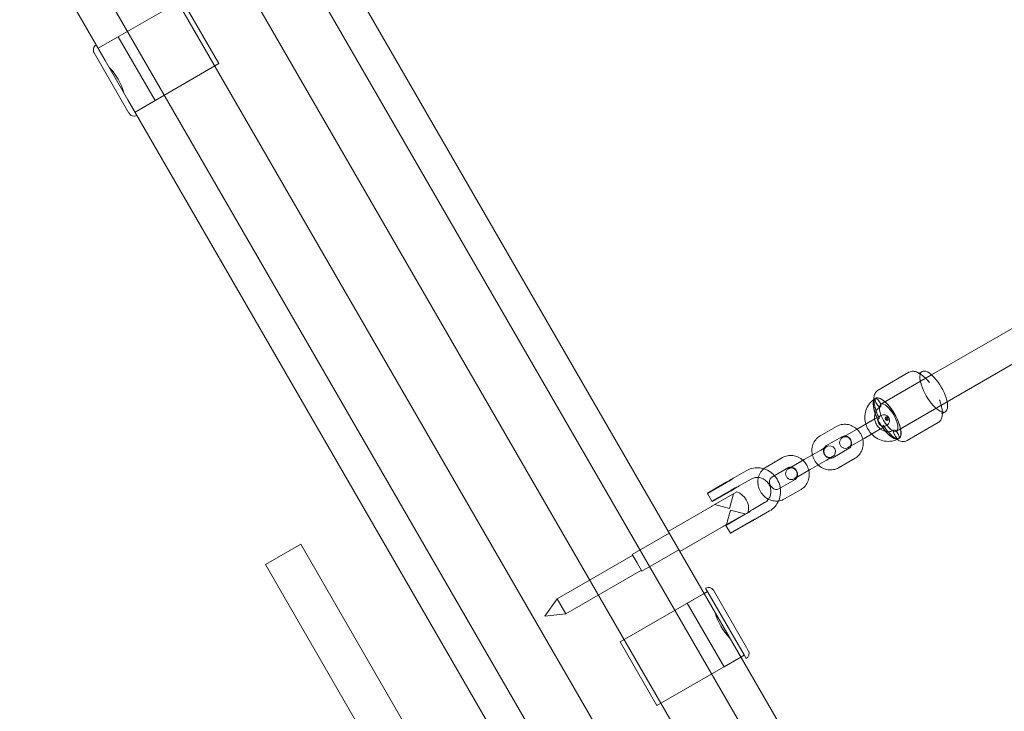
# Model space of a CAD drawing. Units: millimetres. Extents: x 983 to 12086, y 2339 to 12002.
# Drawn here: x 6513 to 7021, y 7434 to 7791 of the extents above; entities that cross this region are included whole.
import ezdxf

# ---------------------------------------------------------------- set-up
doc = ezdxf.new("R2010")
doc.units = ezdxf.units.MM
doc.header["$MEASUREMENT"] = 0

msp = doc.modelspace()

# ---------------------------------------------------------------- linework, layer by layer
at = {"color": 0, "linetype": 'Continuous', "lineweight": 0}
for p, q in [((7560.56, 6257.01), (6610.56, 7902.46)), ((7534.44, 6241.93), (6584.44, 7887.38)), ((7504.27, 6224.51), (6554.27, 7869.96)), ((7478.14, 6209.43), (6528.14, 7854.88)), ((6557.19, 7769.73), (6513.06, 7846.17)), ((7521.85, 6358.9), (6679.44, 7817.99)), ((6596.86, 7801.02), (6553.56, 7776.02)), ((6596.86, 7801.02), (6615.86, 7768.11)), ((6563.95, 7782.02), (6553.56, 7776.02)), ((6582.94, 7749.13), (6563.95, 7782.02)), ((6569.45, 7742.49), (6551.46, 7773.65)), ((6568.93, 7749.4), (6557.19, 7769.73)), ((6615.86, 7768.11), (6572.56, 7743.11)), ((7407.19, 6297.48), (6568.93, 7749.4)), ((6582.95, 7749.11), (6572.56, 7743.11)), ((6582.95, 7749.11), (6582.94, 7749.13)), ((6569.46, 7742.48), (6569.45, 7742.49)), ((6983.55, 7607.43), (7209.8, 7738.05)), ((6991.55, 7593.57), (7217.8, 7724.2)), ((6971.86, 7608.76), (6955.96, 7599.58)), ((6957.36, 7592.31), (6983.55, 7607.43)), ((6977.04, 7608.29), (6977.11, 7608.33)), ((6977.11, 7608.33), (6978.65, 7609.22)), ((6954.56, 7595.31), (6954.61, 7595.34)), ((6965.36, 7578.45), (6991.55, 7593.57)), ((6954.23, 7584.72), (6945.71, 7579.81)), ((6957.34, 7586.52), (6954.23, 7584.72)), ((6989.04, 7587.5), (6989.11, 7587.54)), ((6989.11, 7587.54), (6990.65, 7588.43)), ((6926, 7575.93), (6934.52, 7580.85)), ((6945.71, 7579.81), (6937.56, 7575.1)), ((6957.23, 7579.53), (6948.71, 7574.61)), ((6957.23, 7579.53), (6960.34, 7581.32)), ((6986.86, 7582.78), (6970.96, 7573.6)), ((6929, 7570.74), (6937.52, 7575.66)), ((6940.56, 7569.9), (6948.71, 7574.61)), ((6966.56, 7574.52), (6966.61, 7574.55)), ((6929.46, 7570.43), (6926.36, 7568.63)), ((6941.02, 7569.59), (6932.5, 7564.68)), ((6898.13, 7559.84), (6906.65, 7564.76)), ((6926.36, 7568.63), (6917.84, 7563.72)), ((6929.36, 7563.44), (6932.46, 7565.23)), ((6944.02, 7564.4), (6935.5, 7559.48)), ((6901.13, 7554.65), (6909.65, 7559.56)), ((6917.84, 7563.72), (6909.69, 7559.01)), ((6929.36, 7563.44), (6920.84, 7558.52)), ((6887.9, 7557.98), (6881.76, 7554.43)), ((6890.4, 7553.65), (6884.26, 7550.1)), ((6912.69, 7553.81), (6920.84, 7558.52)), ((6877.79, 7551.91), (6867.89, 7546.19)), ((6867.96, 7546.46), (6877.54, 7551.99)), ((6879.3, 7553.01), (6877.54, 7551.99)), ((6877.79, 7551.91), (6879.54, 7552.92)), ((6880.04, 7547.66), (6881.8, 7548.68)), ((6881.84, 7548.93), (6880.09, 7547.93)), ((6913.15, 7553.5), (6904.63, 7548.58)), ((6867.96, 7546.46), (6867.89, 7546.19)), ((6870.19, 7542.21), (6867.89, 7546.19)), ((6870.19, 7542.21), (6880.09, 7547.93)), ((6882.98, 7547.05), (6870.21, 7539.68)), ((6880.04, 7547.66), (6870.46, 7542.13)), ((6879.23, 7538.54), (6881.25, 7546.05)), ((6916.15, 7548.3), (6907.63, 7543.39)), ((6847.64, 7526.65), (6869.99, 7539.55)), ((6870.21, 7539.68), (6869.99, 7539.55)), ((6870.46, 7542.13), (6870.19, 7542.21)), ((6879.23, 7538.54), (6871.72, 7540.55)), ((6891.26, 7537.98), (6897.4, 7541.52)), ((6876.21, 7529.29), (6888.98, 7536.66)), ((6887.29, 7535.46), (6877.39, 7529.74)), ((6879.73, 7537.67), (6877.72, 7530.16)), ((6879.73, 7537.67), (6887.25, 7535.66)), ((6887.29, 7535.46), (6889.04, 7536.46)), ((6893.76, 7533.65), (6899.9, 7537.19)), ((6853.64, 7516.26), (6875.99, 7529.16)), ((6875.99, 7529.16), (6876.21, 7529.29)), ((6877.46, 7530.01), (6877.39, 7529.74)), ((6879.69, 7525.75), (6877.39, 7529.74)), ((6879.69, 7525.75), (6889.59, 7531.47)), ((6889.54, 7531.21), (6879.96, 7525.68)), ((6889.54, 7531.21), (6891.3, 7532.23)), ((6891.34, 7532.48), (6889.59, 7531.47)), ((6848.14, 7525.79), (6829.09, 7514.79)), ((6879.96, 7525.68), (6879.69, 7525.75)), ((6658.08, 7519.98), (6639.9, 7509.48)), ((6658.08, 7519.98), (7253.08, 6489.41)), ((6829.34, 7514.35), (6790.37, 7491.85)), ((6831.59, 7510.46), (6829.09, 7514.79)), ((6853.14, 7517.13), (6834.09, 7506.13)), ((7234.9, 6478.91), (6639.9, 7509.48)), ((6834.09, 7506.13), (6831.59, 7510.46)), ((6833.84, 7506.56), (6794.87, 7484.06)), ((6822.84, 7469.61), (6866.14, 7494.61)), ((6857.48, 7489.61), (6866.14, 7494.61)), ((6866.14, 7494.61), (6867.88, 7495.61)), ((6866.88, 7497.34), (6886.75, 7462.92)), ((6870.97, 7496.24), (6888.01, 7466.74)), ((6783.96, 7482.96), (6790.37, 7491.85)), ((6794.87, 7484.06), (6790.37, 7491.85)), ((6857.48, 7489.61), (6875.47, 7458.46)), ((6783.96, 7482.96), (6794.87, 7484.06)), ((6841.84, 7436.7), (6822.84, 7469.61)), ((6885.14, 7461.7), (6886.88, 7462.7)), ((6886.75, 7462.92), (6887.88, 7460.97)), ((6888.01, 7466.74), (6888.97, 7465.07)), ((6841.84, 7436.7), (6885.14, 7461.7)), ((6875.47, 7458.46), (6876.48, 7456.7)), ((6876.48, 7456.7), (6885.14, 7461.7))]:
    msp.add_line(p, q, dxfattribs=at)
for centre, radius, start, end in [((6554.06, 7775.15), 3, 120, 210), ((6572.06, 7743.98), 3, 210, 300), ((6958.84, 7583.92), 3, 120, 300), ((6958.84, 7583.92), 3, 300, 120), ((6960.56, 7584.92), 0.973, 120, 300), ((6939.06, 7572.5), 3, 120, 300), ((6939.06, 7572.5), 3, 300, 120), ((6930.96, 7567.83), 3, 120, 300), ((6930.96, 7567.83), 3, 300, 120), ((6911.19, 7556.41), 3, 120, 300), ((6911.19, 7556.41), 3, 300, 120), ((6880.02, 7538.42), 9.12, 348.8879, 71.1121), ((6868.38, 7494.74), 3, 30, 120), ((6886.38, 7463.57), 3, 300, 30)]:
    msp.add_arc(centre, radius, start, end, dxfattribs=at)
at = {"color": 0, "linetype": 'Continuous', "lineweight": 0, "extrusion": (0, 0, -1)}
for centre, major_axis, ratio, start_param, end_param in [((6554.35, 7754.54), (-9.5, 16.45), 0.57735, 1.159663, 1.98193), ((6955.83, 7593.12), (1.25, -2.17), 0.374655, 0, 3.141593), ((6955.83, 7593.12), (-1.25, 2.17), 0.374655, 0, 3.141593), ((6965.3, 7576.71), (-1.25, 2.17), 0.374655, 0, 3.141593), ((6965.3, 7576.71), (1.25, -2.17), 0.374655, 0, 3.141593), ((6884.35, 7483.18), (9.5, -16.45), 0.57735, 1.159663, 1.98193)]:
    msp.add_ellipse(centre, major_axis=major_axis, ratio=ratio, start_param=start_param, end_param=end_param, dxfattribs=at)
at = {"color": 0, "linetype": 'Continuous', "lineweight": 0}
for centre, major_axis, start_param, end_param in [((6984.65, 7598.82), (6, -10.39), 0, 3.141593), ((6984.65, 7598.82), (-6, 10.39), 0, 3.141593), ((6960.61, 7584.94), (-6, 10.39), 0, 3.141593), ((6960.56, 7584.92), (-6, 10.39), 0.073259, 1.108523), ((6960.56, 7584.92), (6, -10.39), 0, 3.214852), ((6960.61, 7584.94), (6, -10.39), 0, 3.141593), ((6960.56, 7584.92), (6, -10.39), -2.03307, -1.823477), ((6960.56, 7584.92), (6, -10.39), -1.823477, -1.318116), ((6960.56, 7584.92), (6, -10.39), -1.318116, -1.108523), ((6960.56, 7584.92), (6, -10.39), -1.108523, -0.073259), ((6960.56, 7584.92), (6, -10.39), -0.073259, 0)]:
    msp.add_ellipse(centre, major_axis=major_axis, ratio=0.374655, start_param=start_param, end_param=end_param, dxfattribs=at)
msp.add_ellipse((6961.36, 7585.38), major_axis=(-4, 6.93), ratio=0.374655, dxfattribs=at)
at = {"color": 0, "linetype": 'Continuous', "lineweight": 0, "extrusion": (0, 0, -1)}
msp.add_ellipse((6960.56, 7584.92), major_axis=(0.486, -0.843), ratio=0.374655, dxfattribs=at)
at = {"color": 0, "linetype": 'Continuous', "lineweight": 0}
for points, knots in [([(6982.38, 7603.53), (6981.73, 7604.33), (6981.07, 7605.08), (6979.73, 7606.41), (6979.05, 7607), (6977.69, 7608.01), (6977.01, 7608.42), (6975.61, 7609.04), (6974.89, 7609.25), (6973.37, 7609.32), (6972.56, 7609.17), (6971.86, 7608.76)], [0.387436, 0.387436, 0.387436, 0.387436, 0.624108, 0.624108, 0.86078, 0.86078, 1.097452, 1.097452, 1.334124, 1.334124, 1.570796, 1.570796, 1.570796, 1.570796]), ([(6982.38, 7603.53), (6981.75, 7604.32), (6981.11, 7605.03), (6979.88, 7606.26), (6979.28, 7606.77), (6978.21, 7607.56), (6977.73, 7607.84), (6977.04, 7608.14), (6976.81, 7608.18), (6976.7, 7608.19), (6976.83, 7608.18), (6977, 7608.27), (6977.02, 7608.28), (6977.04, 7608.29)], [0.387436, 0.387436, 0.387436, 0.387436, 0.624108, 0.624108, 0.86078, 0.86078, 1.097452, 1.097452, 1.321756, 1.321756, 1.541286, 1.541286, 1.570796, 1.570796, 1.570796, 1.570796]), ([(6955.96, 7599.58), (6955.41, 7599.26), (6954.95, 7598.81), (6954.21, 7597.69), (6953.98, 7597), (6953.75, 7595.79), (6953.71, 7595.27), (6953.71, 7594.73)], [1.5707963, 1.5707963, 1.5707963, 1.5707963, 1.7562953, 1.7562953, 1.9836852, 1.9836852, 2.1443477, 2.1443477, 2.1443477, 2.1443477]), ([(6954.58, 7595.29), (6953.55, 7594.69), (6952.62, 7593.92), (6951.05, 7592.12), (6950.42, 7591.08), (6949.5, 7588.82), (6949.22, 7587.61), (6949.04, 7585.12), (6949.15, 7583.84), (6949.5, 7582.42), (6949.55, 7582.24), (6949.6, 7582.05)], [0.491486, 0.491486, 0.491486, 0.491486, 0.802035, 0.802035, 1.11474, 1.11474, 1.432619, 1.432619, 1.755997, 1.755997, 1.805254, 1.805254, 1.805254, 1.805254]), ([(6953.71, 7594.73), (6953.71, 7594.31), (6953.73, 7593.88), (6953.88, 7592.43), (6954.1, 7591.36), (6954.74, 7589.13), (6955.16, 7587.98), (6955.94, 7586.17), (6956.24, 7585.53), (6956.57, 7584.89)], [2.1443477, 2.1443477, 2.1443477, 2.1443477, 2.2690611, 2.2690611, 2.554437, 2.554437, 2.8398128, 2.8398128, 2.9976757, 2.9976757, 2.9976757, 2.9976757]), ([(6954, 7594.75), (6954.05, 7594.83), (6953.99, 7594.75), (6953.89, 7594.23), (6953.86, 7593.85), (6953.91, 7592.8), (6954, 7592.1), (6954.35, 7590.5), (6954.61, 7589.59), (6955.28, 7587.69), (6955.7, 7586.69), (6956.3, 7585.42), (6956.43, 7585.15), (6956.57, 7584.89)], [1.754012, 1.754012, 1.754012, 1.754012, 1.987245, 1.987245, 2.195391, 2.195391, 2.434883, 2.434883, 2.683615, 2.683615, 2.932348, 2.932348, 2.997676, 2.997676, 2.997676, 2.997676]), ([(6986.86, 7582.78), (6987.41, 7583.1), (6987.87, 7583.55), (6988.61, 7584.67), (6988.84, 7585.36), (6989.12, 7586.81), (6989.14, 7587.59), (6989.03, 7589.23), (6988.9, 7590.09), (6988.48, 7591.89), (6988.21, 7592.82), (6987.78, 7594.01), (6987.68, 7594.26), (6987.59, 7594.5)], [4.712389, 4.712389, 4.712389, 4.712389, 4.897888, 4.897888, 5.125278, 5.125278, 5.36195, 5.36195, 5.598622, 5.598622, 5.835294, 5.835294, 5.895749, 5.895749, 5.895749, 5.895749]), ([(6989.04, 7587.5), (6988.88, 7587.41), (6988.79, 7587.26), (6988.83, 7587.33), (6988.9, 7587.52), (6988.99, 7588.22), (6989, 7588.71), (6988.89, 7589.94), (6988.76, 7590.69), (6988.35, 7592.34), (6988.07, 7593.24), (6987.68, 7594.28), (6987.63, 7594.39), (6987.59, 7594.5)], [4.712389, 4.712389, 4.712389, 4.712389, 4.949061, 4.949061, 5.171857, 5.171857, 5.394281, 5.394281, 5.630953, 5.630953, 5.867625, 5.867625, 5.895749, 5.895749, 5.895749, 5.895749]), ([(6957.08, 7590.96), (6956.47, 7590.61), (6955.93, 7590.15), (6955.05, 7589.05), (6954.7, 7588.42), (6954.24, 7587.07), (6954.11, 7586.35), (6954.1, 7585.31), (6954.11, 7584.99), (6954.15, 7584.68)], [0.491486, 0.491486, 0.491486, 0.491486, 0.834933, 0.834933, 1.170578, 1.170578, 1.491884, 1.491884, 1.627716, 1.627716, 1.627716, 1.627716]), ([(6954.15, 7584.68), (6954.2, 7584.28), (6954.28, 7583.87), (6954.6, 7582.78), (6954.9, 7582.11), (6955.68, 7580.88), (6956.16, 7580.33), (6956.84, 7579.72), (6956.99, 7579.6), (6957.15, 7579.48)], [1.6277163, 1.6277163, 1.6277163, 1.6277163, 1.8027007, 1.8027007, 2.1082835, 2.1082835, 2.412646, 2.412646, 2.4968484, 2.4968484, 2.4968484, 2.4968484]), ([(6934.52, 7580.85), (6935.31, 7581.31), (6936.19, 7581.63), (6938, 7581.98), (6938.94, 7582), (6940.81, 7581.75), (6941.74, 7581.47), (6943.49, 7580.62), (6944.3, 7580.07), (6945.01, 7579.4)], [5.806708, 5.806708, 5.806708, 5.806708, 6.106877, 6.106877, 6.411438, 6.411438, 6.726723, 6.726723, 7.045754, 7.045754, 7.045754, 7.045754]), ([(6945.01, 7579.4), (6945.03, 7579.39), (6945.05, 7579.37), (6945.81, 7578.65), (6946.45, 7577.83), (6947.43, 7576.09), (6947.79, 7575.16), (6948.01, 7574.21)], [7.0457541, 7.0457541, 7.0457541, 7.0457541, 7.05364, 7.05364, 7.3884447, 7.3884447, 7.7092546, 7.7092546, 7.7092546, 7.7092546]), ([(6949.6, 7582.05), (6949.91, 7581.01), (6950.35, 7580), (6951.39, 7578.27), (6951.96, 7577.53), (6952.6, 7576.86)], [1.8052544, 1.8052544, 1.8052544, 1.8052544, 2.0830992, 2.0830992, 2.3193102, 2.3193102, 2.3193102, 2.3193102]), ([(6957.15, 7579.48), (6957.57, 7579.17), (6958.01, 7578.91), (6959.11, 7578.41), (6959.78, 7578.23), (6961.14, 7578.07), (6961.83, 7578.11), (6963.04, 7578.39), (6963.56, 7578.6), (6964.05, 7578.88)], [2.496848, 2.496848, 2.496848, 2.496848, 2.7193, 2.7193, 3.032424, 3.032424, 3.356994, 3.356994, 3.633079, 3.633079, 3.633079, 3.633079]), ([(6958.54, 7581.47), (6959.25, 7580.38), (6960.01, 7579.35), (6961.57, 7577.47), (6962.38, 7576.62), (6964, 7575.16), (6964.81, 7574.55), (6965.63, 7574.08)], [3.2855097, 3.2855097, 3.2855097, 3.2855097, 3.5708855, 3.5708855, 3.8562614, 3.8562614, 4.1388376, 4.1388376, 4.1388376, 4.1388376]), ([(6958.54, 7581.47), (6959.16, 7580.53), (6959.81, 7579.63), (6961.12, 7578), (6961.78, 7577.27), (6963.05, 7576.03), (6963.66, 7575.52), (6964.72, 7574.77), (6965.17, 7574.53), (6965.72, 7574.32), (6965.86, 7574.32), (6965.83, 7574.32), (6965.82, 7574.32), (6965.8, 7574.32)], [3.28551, 3.28551, 3.28551, 3.28551, 3.534242, 3.534242, 3.782975, 3.782975, 4.031708, 4.031708, 4.279396, 4.279396, 4.489623, 4.489623, 4.529174, 4.529174, 4.529174, 4.529174]), ([(6922.01, 7566.12), (6922, 7566.17), (6921.99, 7566.22), (6921.77, 7567.27), (6921.71, 7568.3), (6921.92, 7570.31), (6922.18, 7571.28), (6923, 7573.05), (6923.55, 7573.85), (6924.74, 7575.08), (6925.35, 7575.55), (6926, 7575.93)], [4.567662, 4.567662, 4.567662, 4.567662, 4.58419, 4.58419, 4.918593, 4.918593, 5.244467, 5.244467, 5.558089, 5.558089, 5.806708, 5.806708, 5.806708, 5.806708]), ([(6937.52, 7575.66), (6937.84, 7575.84), (6938.2, 7575.94), (6938.73, 7575.96), (6938.87, 7575.96), (6939.01, 7575.94)], [5.806708, 5.806708, 5.806708, 5.806708, 6.2505793, 6.2505793, 6.3966585, 6.3966585, 6.3966585, 6.3966585]), ([(6939.01, 7575.94), (6939.22, 7575.91), (6939.43, 7575.87), (6939.95, 7575.69), (6940.26, 7575.53), (6940.82, 7575.12), (6941.08, 7574.88), (6941.52, 7574.35), (6941.71, 7574.05), (6942.01, 7573.42), (6942.12, 7573.1), (6942.25, 7572.44), (6942.27, 7572.11), (6942.24, 7571.47), (6942.17, 7571.17), (6942.05, 7570.84), (6942.03, 7570.79), (6942.01, 7570.74)], [6.396659, 6.396659, 6.396659, 6.396659, 6.609589, 6.609589, 6.910326, 6.910326, 7.190717, 7.190717, 7.464118, 7.464118, 7.736639, 7.736639, 8.013385, 8.013385, 8.302905, 8.302905, 8.35835, 8.35835, 8.35835, 8.35835]), ([(6948.01, 7574.21), (6948.02, 7574.16), (6948.03, 7574.11), (6948.26, 7573.06), (6948.32, 7572.03), (6948.1, 7570.02), (6947.84, 7569.05), (6947.02, 7567.28), (6946.48, 7566.48), (6945.28, 7565.25), (6944.68, 7564.78), (6944.02, 7564.4)], [7.709255, 7.709255, 7.709255, 7.709255, 7.725783, 7.725783, 8.060185, 8.060185, 8.38606, 8.38606, 8.699682, 8.699682, 8.948301, 8.948301, 8.948301, 8.948301]), ([(6952.6, 7576.86), (6952.85, 7576.6), (6953.11, 7576.35), (6954.34, 7575.26), (6955.43, 7574.57), (6957.75, 7573.57), (6958.98, 7573.25), (6961.43, 7573.05), (6962.66, 7573.15), (6964.79, 7573.69), (6965.7, 7574.06), (6966.55, 7574.55)], [2.31931, 2.31931, 2.31931, 2.31931, 2.411366, 2.411366, 2.738118, 2.738118, 3.060779, 3.060779, 3.377725, 3.377725, 3.633079, 3.633079, 3.633079, 3.633079]), ([(6965.63, 7574.08), (6965.64, 7574.07), (6965.65, 7574.07), (6966.49, 7573.59), (6967.33, 7573.25), (6968.67, 7573.06), (6969.12, 7573.05), (6970.05, 7573.19), (6970.53, 7573.35), (6970.96, 7573.6)], [4.1388376, 4.1388376, 4.1388376, 4.1388376, 4.1416373, 4.1416373, 4.4270131, 4.4270131, 4.5667528, 4.5667528, 4.712389, 4.712389, 4.712389, 4.712389]), ([(6931.01, 7564.39), (6930.81, 7564.42), (6930.59, 7564.47), (6930.07, 7564.65), (6929.77, 7564.8), (6929.21, 7565.21), (6928.95, 7565.45), (6928.51, 7565.98), (6928.32, 7566.28), (6928.02, 7566.91), (6927.91, 7567.23), (6927.77, 7567.89), (6927.75, 7568.22), (6927.79, 7568.86), (6927.85, 7569.16), (6927.97, 7569.49), (6927.99, 7569.54), (6928.01, 7569.59)], [3.255066, 3.255066, 3.255066, 3.255066, 3.467996, 3.467996, 3.768733, 3.768733, 4.049124, 4.049124, 4.322525, 4.322525, 4.595046, 4.595046, 4.871792, 4.871792, 5.161313, 5.161313, 5.216757, 5.216757, 5.216757, 5.216757]), ([(6928.01, 7569.59), (6928.11, 7569.83), (6928.24, 7570.03), (6928.57, 7570.43), (6928.77, 7570.61), (6929, 7570.74)], [5.2167574, 5.2167574, 5.2167574, 5.2167574, 5.4819238, 5.4819238, 5.806708, 5.806708, 5.806708, 5.806708]), ([(6942.01, 7570.74), (6941.91, 7570.51), (6941.78, 7570.3), (6941.46, 7569.9), (6941.25, 7569.73), (6941.02, 7569.59)], [8.3583501, 8.3583501, 8.3583501, 8.3583501, 8.6235164, 8.6235164, 8.9483006, 8.9483006, 8.9483006, 8.9483006]), ([(6906.65, 7564.76), (6907.44, 7565.22), (6908.31, 7565.54), (6910.13, 7565.89), (6911.07, 7565.91), (6912.94, 7565.66), (6913.87, 7565.37), (6915.61, 7564.53), (6916.43, 7563.97), (6917.14, 7563.31)], [5.806708, 5.806708, 5.806708, 5.806708, 6.106877, 6.106877, 6.411438, 6.411438, 6.726723, 6.726723, 7.045754, 7.045754, 7.045754, 7.045754]), ([(6925.01, 7560.93), (6925, 7560.94), (6924.98, 7560.96), (6924.22, 7561.68), (6923.58, 7562.5), (6922.59, 7564.24), (6922.23, 7565.17), (6922.01, 7566.12)], [3.9041614, 3.9041614, 3.9041614, 3.9041614, 3.9120474, 3.9120474, 4.246852, 4.246852, 4.5676619, 4.5676619, 4.5676619, 4.5676619]), ([(6932.5, 7564.68), (6932.19, 7564.49), (6931.83, 7564.39), (6931.29, 7564.37), (6931.15, 7564.37), (6931.01, 7564.39)], [2.6651153, 2.6651153, 2.6651153, 2.6651153, 3.1089866, 3.1089866, 3.2550659, 3.2550659, 3.2550659, 3.2550659]), ([(6896.92, 7558.99), (6896.1, 7559.24), (6895.25, 7559.39), (6893.15, 7559.55), (6891.89, 7559.43), (6889.72, 7558.87), (6888.78, 7558.48), (6887.9, 7557.98)], [5.993263, 5.993263, 5.993263, 5.993263, 6.2119597, 6.2119597, 6.5300664, 6.5300664, 6.7880515, 6.7880515, 6.7880515, 6.7880515]), ([(6907.63, 7543.39), (6906.84, 7542.93), (6905.97, 7542.61), (6904.15, 7542.26), (6903.21, 7542.23), (6901.34, 7542.49), (6900.41, 7542.77), (6898.65, 7543.62), (6897.82, 7544.2), (6896.34, 7545.59), (6895.71, 7546.4), (6894.69, 7548.2), (6894.32, 7549.17), (6893.9, 7551.18), (6893.84, 7552.21), (6894.05, 7554.21), (6894.31, 7555.19), (6895.13, 7556.96), (6895.67, 7557.76), (6896.87, 7558.99), (6897.47, 7559.46), (6898.13, 7559.84)], [2.665115, 2.665115, 2.665115, 2.665115, 2.965284, 2.965284, 3.269845, 3.269845, 3.58513, 3.58513, 3.912047, 3.912047, 4.246852, 4.246852, 4.58419, 4.58419, 4.918593, 4.918593, 5.244467, 5.244467, 5.558089, 5.558089, 5.806708, 5.806708, 5.806708, 5.806708]), ([(6902.47, 7555.42), (6902.11, 7555.83), (6901.72, 7556.21), (6900.34, 7557.4), (6899.24, 7558.09), (6897.69, 7558.73), (6897.31, 7558.87), (6896.92, 7558.99)], [5.4289625, 5.4289625, 5.4289625, 5.4289625, 5.566616, 5.566616, 5.8905618, 5.8905618, 5.993263, 5.993263, 5.993263, 5.993263]), ([(6909.65, 7559.56), (6909.96, 7559.74), (6910.32, 7559.85), (6910.86, 7559.87), (6911, 7559.86), (6911.14, 7559.85)], [5.806708, 5.806708, 5.806708, 5.806708, 6.2505793, 6.2505793, 6.3966585, 6.3966585, 6.3966585, 6.3966585]), ([(6911.14, 7559.85), (6911.35, 7559.82), (6911.56, 7559.77), (6912.08, 7559.59), (6912.39, 7559.43), (6912.95, 7559.03), (6913.2, 7558.79), (6913.65, 7558.26), (6913.84, 7557.96), (6914.14, 7557.33), (6914.25, 7557), (6914.38, 7556.35), (6914.4, 7556.02), (6914.36, 7555.38), (6914.3, 7555.08), (6914.18, 7554.75), (6914.16, 7554.7), (6914.14, 7554.65)], [6.396659, 6.396659, 6.396659, 6.396659, 6.609589, 6.609589, 6.910326, 6.910326, 7.190717, 7.190717, 7.464118, 7.464118, 7.736639, 7.736639, 8.013385, 8.013385, 8.302905, 8.302905, 8.35835, 8.35835, 8.35835, 8.35835]), ([(6917.14, 7563.31), (6917.16, 7563.29), (6917.17, 7563.28), (6917.94, 7562.56), (6918.58, 7561.74), (6919.56, 7560), (6919.92, 7559.07), (6920.14, 7558.11)], [7.0457541, 7.0457541, 7.0457541, 7.0457541, 7.05364, 7.05364, 7.3884447, 7.3884447, 7.7092546, 7.7092546, 7.7092546, 7.7092546]), ([(6935.5, 7559.48), (6934.71, 7559.02), (6933.84, 7558.7), (6932.03, 7558.35), (6931.08, 7558.33), (6929.21, 7558.58), (6928.28, 7558.87), (6926.54, 7559.71), (6925.73, 7560.26), (6925.01, 7560.93)], [2.665115, 2.665115, 2.665115, 2.665115, 2.965284, 2.965284, 3.269845, 3.269845, 3.58513, 3.58513, 3.904161, 3.904161, 3.904161, 3.904161]), ([(6880.45, 7553.67), (6880.38, 7553.64), (6880.32, 7553.6), (6880.01, 7553.42), (6879.78, 7553.29), (6879.58, 7553.18)], [0.1645905, 0.1645905, 0.1645905, 0.1645905, 0.1922981, 0.1922981, 0.2952242, 0.2952242, 0.2952242, 0.2952242]), ([(6879.85, 7553.1), (6880.06, 7553.24), (6880.29, 7553.4), (6880.57, 7553.61), (6880.64, 7553.66), (6880.7, 7553.7)], [-0.2952242, -0.2952242, -0.2952242, -0.2952242, -0.1922981, -0.1922981, -0.1645905, -0.1645905, -0.1645905, -0.1645905]), ([(6881.34, 7554.17), (6881.25, 7554.13), (6881.17, 7554.09), (6881.07, 7554.03), (6881.06, 7554.03), (6881.04, 7554.02)], [5.07804107, 5.07804107, 5.07804107, 5.07804107, 5.11722114, 5.11722114, 5.12340439, 5.12340439, 5.12340439, 5.12340439]), ([(6894.16, 7554.46), (6894.15, 7554.46), (6894.15, 7554.46), (6893.43, 7554.52), (6892.71, 7554.47), (6891.45, 7554.16), (6890.91, 7553.94), (6890.4, 7553.65)], [6.1926054, 6.1926054, 6.1926054, 6.1926054, 6.1947364, 6.1947364, 6.5182523, 6.5182523, 6.7880515, 6.7880515, 6.7880515, 6.7880515]), ([(6899.35, 7543.29), (6899.68, 7543.74), (6899.95, 7544.25), (6900.41, 7545.46), (6900.56, 7546.18), (6900.63, 7547.65), (6900.54, 7548.39), (6900.16, 7549.81), (6899.86, 7550.5), (6899.08, 7551.74), (6898.6, 7552.31), (6897.49, 7553.26), (6896.87, 7553.65), (6895.55, 7554.22), (6894.86, 7554.39), (6894.16, 7554.46)], [4.05257, 4.05257, 4.05257, 4.05257, 4.308484, 4.308484, 4.630366, 4.630366, 4.94547, 4.94547, 5.256523, 5.256523, 5.566494, 5.566494, 5.878268, 5.878268, 6.192605, 6.192605, 6.192605, 6.192605]), ([(6904.63, 7548.58), (6904.32, 7548.4), (6903.96, 7548.3), (6903.22, 7548.27), (6902.87, 7548.32), (6902.2, 7548.55), (6901.9, 7548.71), (6901.33, 7549.12), (6901.08, 7549.35), (6900.63, 7549.89), (6900.44, 7550.19), (6900.14, 7550.81), (6900.04, 7551.14), (6899.9, 7551.8), (6899.88, 7552.13), (6899.92, 7552.77), (6899.98, 7553.07), (6900.19, 7553.64), (6900.34, 7553.9), (6900.7, 7554.34), (6900.9, 7554.51), (6901.13, 7554.65)], [2.665115, 2.665115, 2.665115, 2.665115, 3.108987, 3.108987, 3.467996, 3.467996, 3.768733, 3.768733, 4.049124, 4.049124, 4.322525, 4.322525, 4.595046, 4.595046, 4.871792, 4.871792, 5.161313, 5.161313, 5.481924, 5.481924, 5.806708, 5.806708, 5.806708, 5.806708]), ([(6905.46, 7549.06), (6905.41, 7549.41), (6905.34, 7549.75), (6904.96, 7551.33), (6904.46, 7552.53), (6903.41, 7554.27), (6902.97, 7554.87), (6902.47, 7555.42)], [4.8297119, 4.8297119, 4.8297119, 4.8297119, 4.9174459, 4.9174459, 5.2416566, 5.2416566, 5.4289625, 5.4289625, 5.4289625, 5.4289625]), ([(6914.14, 7554.65), (6914.04, 7554.41), (6913.91, 7554.21), (6913.59, 7553.81), (6913.38, 7553.63), (6913.15, 7553.5)], [8.3583501, 8.3583501, 8.3583501, 8.3583501, 8.6235164, 8.6235164, 8.9483006, 8.9483006, 8.9483006, 8.9483006]), ([(6920.14, 7558.11), (6920.15, 7558.07), (6920.16, 7558.02), (6920.39, 7556.97), (6920.44, 7555.93), (6920.23, 7553.93), (6919.97, 7552.96), (6919.15, 7551.19), (6918.61, 7550.39), (6917.41, 7549.16), (6916.81, 7548.68), (6916.15, 7548.3)], [7.709255, 7.709255, 7.709255, 7.709255, 7.725783, 7.725783, 8.060185, 8.060185, 8.38606, 8.38606, 8.699682, 8.699682, 8.948301, 8.948301, 8.948301, 8.948301]), ([(6879.31, 7552.79), (6879.24, 7552.75), (6879.16, 7552.7), (6879.01, 7552.61), (6878.94, 7552.57), (6878.87, 7552.53)], [2.91040545, 2.91040545, 2.91040545, 2.91040545, 2.9239391, 2.9239391, 2.93747275, 2.93747275, 2.93747275, 2.93747275]), ([(6879.58, 7553.18), (6879.54, 7553.15), (6879.49, 7553.12), (6879.39, 7553.06), (6879.35, 7553.04), (6879.3, 7553.01)], [-3.02186765, -3.02186765, -3.02186765, -3.02186765, -3.00794236, -3.00794236, -2.99401707, -2.99401707, -2.99401707, -2.99401707]), ([(6880.44, 7553.56), (6880.39, 7553.52), (6880.34, 7553.48), (6880.28, 7553.45), (6880.12, 7553.33), (6879.96, 7553.22), (6879.64, 7553.01), (6879.48, 7552.9), (6879.31, 7552.79)], [-0.1367353, -0.1367353, -0.1367353, -0.1367353, -0.1173544, -0.1173544, -0.1173544, -0.0586772, -0.0586772, 0, 0, 0, 0]), ([(6879.54, 7552.92), (6879.58, 7552.94), (6879.63, 7552.97), (6879.74, 7553.03), (6879.79, 7553.07), (6879.85, 7553.1)], [2.99401707, 2.99401707, 2.99401707, 2.99401707, 3.00794236, 3.00794236, 3.02186765, 3.02186765, 3.02186765, 3.02186765]), ([(6881.17, 7548.55), (6881.24, 7548.59), (6881.31, 7548.63), (6881.46, 7548.72), (6881.54, 7548.76), (6881.62, 7548.8)], [-2.93747275, -2.93747275, -2.93747275, -2.93747275, -2.9239391, -2.9239391, -2.91040545, -2.91040545, -2.91040545, -2.91040545]), ([(6881.62, 7548.8), (6881.79, 7548.89), (6881.97, 7548.98), (6882.32, 7549.15), (6882.51, 7549.24), (6882.69, 7549.32), (6882.74, 7549.35), (6882.79, 7549.37), (6882.85, 7549.4)], [-0.297064, -0.297064, -0.297064, -0.297064, -0.2381747, -0.2381747, -0.1792844, -0.1792844, -0.1792844, -0.1618684, -0.1618684, -0.1618684, -0.1618684]), ([(6881.8, 7548.68), (6881.85, 7548.71), (6881.89, 7548.73), (6881.99, 7548.79), (6882.04, 7548.82), (6882.08, 7548.85)], [2.99401707, 2.99401707, 2.99401707, 2.99401707, 3.00794236, 3.00794236, 3.02186765, 3.02186765, 3.02186765, 3.02186765]), ([(6882.15, 7549.11), (6882.09, 7549.08), (6882.04, 7549.05), (6881.93, 7548.99), (6881.88, 7548.96), (6881.84, 7548.93)], [-3.02186765, -3.02186765, -3.02186765, -3.02186765, -3.00794236, -3.00794236, -2.99401707, -2.99401707, -2.99401707, -2.99401707]), ([(6882.08, 7548.85), (6882.28, 7548.96), (6882.51, 7549.09), (6882.82, 7549.27), (6882.88, 7549.3), (6882.95, 7549.34)], [0, 0, 0, 0, 0.1037351, 0.1037351, 0.132051, 0.132051, 0.132051, 0.132051]), ([(6883.1, 7549.55), (6883.03, 7549.51), (6882.96, 7549.48), (6882.63, 7549.34), (6882.38, 7549.23), (6882.15, 7549.11)], [-0.132051, -0.132051, -0.132051, -0.132051, -0.1037351, -0.1037351, 0, 0, 0, 0]), ([(6883.54, 7549.69), (6883.56, 7549.7), (6883.57, 7549.7), (6883.66, 7549.76), (6883.74, 7549.81), (6883.83, 7549.86)], [0.5396671, 0.5396671, 0.5396671, 0.5396671, 0.54585036, 0.54585036, 0.58503043, 0.58503043, 0.58503043, 0.58503043]), ([(6904.56, 7542.35), (6904.6, 7542.45), (6904.65, 7542.55), (6905.17, 7543.81), (6905.47, 7545.04), (6905.64, 7547.22), (6905.6, 7548.15), (6905.46, 7549.06)], [4.2485191, 4.2485191, 4.2485191, 4.2485191, 4.2768986, 4.2768986, 4.5955625, 4.5955625, 4.8297119, 4.8297119, 4.8297119, 4.8297119]), ([(6897.4, 7541.52), (6898.03, 7541.88), (6898.59, 7542.35), (6899.16, 7543.03), (6899.26, 7543.16), (6899.35, 7543.29)], [3.6464589, 3.6464589, 3.6464589, 3.6464589, 3.9791846, 3.9791846, 4.0525698, 4.0525698, 4.0525698, 4.0525698]), ([(6899.9, 7537.19), (6900.97, 7537.81), (6901.93, 7538.6), (6903.48, 7540.37), (6904.09, 7541.32), (6904.56, 7542.35)], [3.6464589, 3.6464589, 3.6464589, 3.6464589, 3.9610997, 3.9610997, 4.2485191, 4.2485191, 4.2485191, 4.2485191]), ([(6888.81, 7536.34), (6888.74, 7536.29), (6888.66, 7536.25), (6888.51, 7536.16), (6888.44, 7536.12), (6888.37, 7536.08)], [2.91040545, 2.91040545, 2.91040545, 2.91040545, 2.9239391, 2.9239391, 2.93747275, 2.93747275, 2.93747275, 2.93747275]), ([(6889.94, 7537.1), (6889.89, 7537.07), (6889.84, 7537.03), (6889.78, 7536.99), (6889.62, 7536.88), (6889.46, 7536.77), (6889.14, 7536.55), (6888.98, 7536.44), (6888.81, 7536.34)], [-0.1367353, -0.1367353, -0.1367353, -0.1367353, -0.1173544, -0.1173544, -0.1173544, -0.0586772, -0.0586772, 0, 0, 0, 0]), ([(6889.04, 7536.46), (6889.08, 7536.49), (6889.13, 7536.52), (6889.24, 7536.58), (6889.29, 7536.61), (6889.35, 7536.65)], [2.99401707, 2.99401707, 2.99401707, 2.99401707, 3.00794236, 3.00794236, 3.02186765, 3.02186765, 3.02186765, 3.02186765]), ([(6889.95, 7537.22), (6889.88, 7537.18), (6889.82, 7537.14), (6889.51, 7536.97), (6889.28, 7536.84), (6889.08, 7536.72)], [0.1645905, 0.1645905, 0.1645905, 0.1645905, 0.1922981, 0.1922981, 0.2952242, 0.2952242, 0.2952242, 0.2952242]), ([(6889.35, 7536.65), (6889.56, 7536.78), (6889.79, 7536.95), (6890.07, 7537.16), (6890.14, 7537.2), (6890.2, 7537.25)], [-0.2952242, -0.2952242, -0.2952242, -0.2952242, -0.1922981, -0.1922981, -0.1645905, -0.1645905, -0.1645905, -0.1645905]), ([(6890.84, 7537.72), (6890.75, 7537.68), (6890.67, 7537.63), (6890.57, 7537.58), (6890.56, 7537.57), (6890.54, 7537.56)], [5.07804107, 5.07804107, 5.07804107, 5.07804107, 5.11722114, 5.11722114, 5.12340439, 5.12340439, 5.12340439, 5.12340439]), ([(6893.04, 7533.23), (6893.06, 7533.24), (6893.07, 7533.25), (6893.16, 7533.3), (6893.24, 7533.35), (6893.33, 7533.41)], [0.5396671, 0.5396671, 0.5396671, 0.5396671, 0.54585036, 0.54585036, 0.58503043, 0.58503043, 0.58503043, 0.58503043]), ([(6890.67, 7532.09), (6890.74, 7532.13), (6890.81, 7532.18), (6890.96, 7532.26), (6891.04, 7532.31), (6891.12, 7532.35)], [-2.93747275, -2.93747275, -2.93747275, -2.93747275, -2.9239391, -2.9239391, -2.91040545, -2.91040545, -2.91040545, -2.91040545]), ([(6891.12, 7532.35), (6891.29, 7532.44), (6891.47, 7532.53), (6891.82, 7532.7), (6892.01, 7532.78), (6892.19, 7532.87), (6892.24, 7532.89), (6892.29, 7532.92), (6892.35, 7532.94)], [-0.297064, -0.297064, -0.297064, -0.297064, -0.2381747, -0.2381747, -0.1792844, -0.1792844, -0.1792844, -0.1618684, -0.1618684, -0.1618684, -0.1618684]), ([(6891.3, 7532.23), (6891.35, 7532.25), (6891.39, 7532.28), (6891.49, 7532.34), (6891.54, 7532.36), (6891.58, 7532.39)], [2.99401707, 2.99401707, 2.99401707, 2.99401707, 3.00794236, 3.00794236, 3.02186765, 3.02186765, 3.02186765, 3.02186765]), ([(6891.65, 7532.65), (6891.59, 7532.62), (6891.54, 7532.59), (6891.43, 7532.53), (6891.38, 7532.51), (6891.34, 7532.48)], [-3.02186765, -3.02186765, -3.02186765, -3.02186765, -3.00794236, -3.00794236, -2.99401707, -2.99401707, -2.99401707, -2.99401707]), ([(6891.58, 7532.39), (6891.78, 7532.51), (6892.01, 7532.64), (6892.32, 7532.81), (6892.38, 7532.85), (6892.45, 7532.89)], [0, 0, 0, 0, 0.1037351, 0.1037351, 0.132051, 0.132051, 0.132051, 0.132051]), ([(6892.6, 7533.09), (6892.53, 7533.06), (6892.46, 7533.03), (6892.13, 7532.89), (6891.88, 7532.77), (6891.65, 7532.65)], [-0.132051, -0.132051, -0.132051, -0.132051, -0.1037351, -0.1037351, 0, 0, 0, 0])]:
    msp.add_open_spline(points, degree=3, knots=knots, dxfattribs=at)
for points in [[(6881.76, 7554.43), (6881.32, 7554.18), (6880.89, 7553.93), (6880.45, 7553.67)], [(6881.04, 7554.02), (6881.03, 7554.01), (6881.02, 7554.01), (6881.01, 7554)], [(6881.34, 7554.17), (6881.32, 7554.16), (6881.3, 7554.16), (6881.27, 7554.15)], [(6882.95, 7549.34), (6883.39, 7549.6), (6883.82, 7549.85), (6884.26, 7550.1)], [(6883.51, 7549.67), (6883.52, 7549.68), (6883.53, 7549.68), (6883.54, 7549.69)], [(6883.83, 7549.86), (6883.81, 7549.85), (6883.79, 7549.84), (6883.77, 7549.82)], [(6889.08, 7536.72), (6889.05, 7536.7), (6889.01, 7536.68), (6888.98, 7536.66)], [(6891.26, 7537.98), (6890.82, 7537.73), (6890.39, 7537.47), (6889.95, 7537.22)], [(6890.54, 7537.56), (6890.53, 7537.56), (6890.52, 7537.55), (6890.51, 7537.55)], [(6890.84, 7537.72), (6890.82, 7537.71), (6890.8, 7537.7), (6890.77, 7537.7)], [(6892.45, 7532.89), (6892.89, 7533.14), (6893.32, 7533.4), (6893.76, 7533.65)], [(6893.33, 7533.41), (6893.31, 7533.4), (6893.29, 7533.38), (6893.27, 7533.37)], [(6893.01, 7533.22), (6893.02, 7533.22), (6893.03, 7533.23), (6893.04, 7533.23)]]:
    msp.add_open_spline(points, degree=3, dxfattribs=at)

doc.saveas('drawing.dxf')
